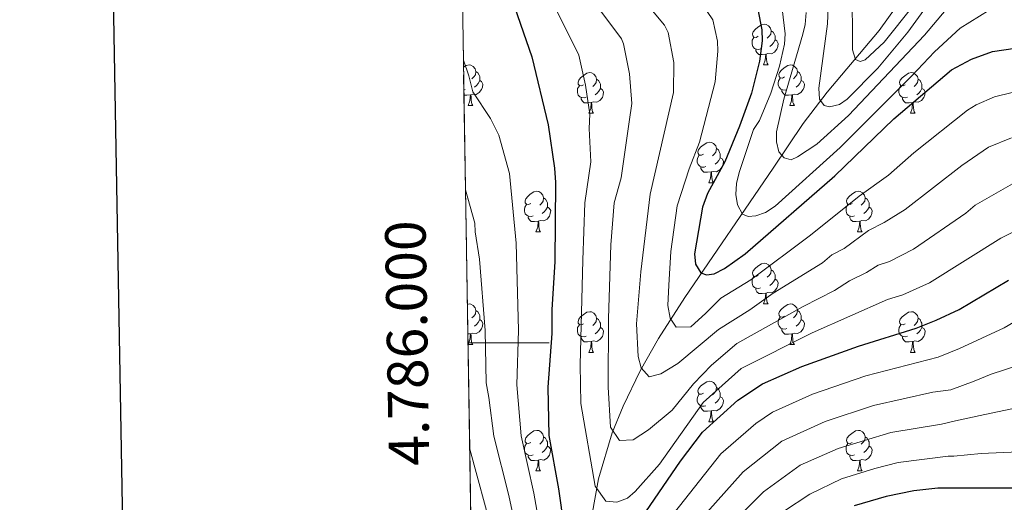
# Model space of a CAD drawing. Extents: x 609173 to 613676, y 784645 to 787688.
# Drawn here: x 609982 to 610225, y 785961 to 786080 of the extents above; entities that cross this region are included whole.
import ezdxf
from ezdxf.enums import TextEntityAlignment as Align

# ---------------------------------------------------------------- set-up
doc = ezdxf.new("R2010")
doc.units = 0
doc.header["$MEASUREMENT"] = 0
doc.linetypes.add('DGN Style 3', pattern=[59.414837999999996, 42.43917, -16.975668])
for name, color, linetype in [('Nivel 11', 7, 'Continuous'), ('Nivel 36', 7, 'Continuous'), ('Nivel 4', 7, 'Continuous'), ('Nivel 49', 7, 'Continuous'), ('Nivel 5', 7, 'Continuous'), ('Nivel 57', 7, 'Continuous'), ('Nivel 61', 7, 'Continuous'), ('Nivel 63', 7, 'Continuous')]:
    doc.layers.add(name, color=color, linetype=linetype)
doc.styles.add('Style-font002', font='font002.shx')

msp = doc.modelspace()

# ---------------------------------------------------------------- linework, layer by layer
at = {"layer": 'Nivel 11', "color": 142, "linetype": 'DGN Style 3', "lineweight": 13}
msp.add_polyline3d([(610118.9140000001, 785895.2309999999, 399.485), (610122.8049999999, 785957.324, 372.457), (610124.4610000001, 785966.459, 368.705), (610127.8910000001, 785977.7479999999, 364.304), (610130.577, 785984.3999999999, 361.795), (610134.7749999999, 785993.0660000001, 358.575), (610139.311, 786001.031, 355.623), (610145.764, 786011.2039999999, 352.038), (610167.5860000001, 786043.122, 341.97), (610174.932, 786054.1470000001, 338.18), (610180.922, 786061.899, 334.918), (610193.7180000001, 786077.051, 327.61), (610197.9510000001, 786082.9180000001, 324.924), (610200.381, 786086.967, 323.234), (610203.23, 786093.318, 320.93), (610204.8800000001, 786100.095, 318.997), (610205.1799999999, 786104.5830000001, 318.026), (610205.1340000001, 786124.831, 314.193)], dxfattribs=at)
at = {"layer": 'Nivel 36', "color": 92, "linetype": 'Continuous', "lineweight": 0, "flags": 128}
for points in [[(610163.8940000001, 786075.642), (610163.3640000001, 786075.3770000001), (610162.834, 786075.432), (610162.5689999999, 786075.8019999999), (610162.514, 786076.227), (610162.6740000001, 786076.747), (610163.1540000001, 786077.342), (610163.7890000001, 786077.872), (610164.689, 786078.4569999999), (610165.4340000001, 786078.6170000001), (610165.8589999999, 786078.5619999999), (610166.389, 786078.247), (610166.919, 786077.662), (610167.0789999999, 786077.0220000001), (610166.969, 786076.172), (610166.544, 786075.642), (610166.1240000001, 786075.217)], [(610167.0789999999, 786077.0220000001), (610167.554, 786076.7069999999), (610167.869, 786076.067), (610168.0290000001, 786075.747), (610168.0290000001, 786075.1670000001), (610168.0290000001, 786074.7420000001), (610167.659, 786074.0519999999), (610167.2390000001, 786073.5719999999), (610166.7590000001, 786073.152)], [(610164.479, 786072.5619999999), (610164.054, 786072.402), (610163.469, 786072.462), (610162.994, 786072.672), (610162.5689999999, 786073.0970000001), (610162.354, 786073.682), (610162.354, 786074.102), (610162.409, 786074.6869999999), (610162.834, 786075.3770000001)], [(610168.0290000001, 786074.7420000001), (610168.4839999999, 786074.4920000001), (610168.8289999999, 786073.8770000001), (610168.719, 786073.152), (610168.5090000001, 786072.5120000001), (610167.9240000001, 786071.7720000001), (610167.129, 786071.2920000001), (610166.2790000001, 786071.3970000001), (610165.8489999999, 786071.267)], [(610165.7390000001, 786071.267), (610164.8489999999, 786071.182), (610164.004, 786071.182), (610163.5789999999, 786071.612), (610163.2590000001, 786072.087), (610163.2590000001, 786072.402)], [(610165.1939999999, 786068.5819999999), (610165.629, 786069.7420000001), (610165.7390000001, 786071.267), (610165.8489999999, 786071.267), (610165.8840000001, 786070.682), (610165.919, 786069.997), (610165.9890000001, 786069.382), (610166.104, 786068.9820000001), (610166.3189999999, 786068.5819999999)], [(610091.179, 786067.994), (610091.837, 786068.422), (610092.5819999999, 786068.5819999999), (610093.007, 786068.527), (610093.537, 786068.212), (610094.067, 786067.6270000001), (610094.227, 786066.987), (610094.1170000001, 786066.1370000001), (610093.692, 786065.6070000001), (610093.2720000001, 786065.182)], [(610165.1939999999, 786068.5819999999), (610166.3189999999, 786068.5819999999)], [(610170.369, 786065.6070000001), (610169.8389999999, 786065.342), (610169.3090000001, 786065.3970000001), (610169.044, 786065.767), (610168.9890000001, 786066.192), (610169.149, 786066.712), (610169.629, 786067.307), (610170.264, 786067.837), (610171.1640000001, 786068.422), (610171.909, 786068.5819999999), (610172.334, 786068.527), (610172.8640000001, 786068.212), (610173.3940000001, 786067.6270000001), (610173.554, 786066.987), (610173.4439999999, 786066.1370000001), (610173.0190000001, 786065.6070000001), (610172.5989999999, 786065.182)], [(610094.227, 786066.987), (610094.702, 786066.672), (610095.017, 786066.0320000001), (610095.1769999999, 786065.712), (610095.1769999999, 786065.132), (610095.1769999999, 786064.7069999999), (610094.807, 786064.017), (610094.3870000001, 786063.537), (610093.9070000001, 786063.1170000001)], [(610120.814, 786063.702), (610120.284, 786063.4369999999), (610119.754, 786063.4920000001), (610119.4890000001, 786063.862), (610119.4340000001, 786064.287), (610119.594, 786064.807), (610120.074, 786065.402), (610120.709, 786065.932), (610121.6089999999, 786066.517), (610122.354, 786066.6769999999), (610122.7790000001, 786066.622), (610123.3090000001, 786066.307), (610123.8389999999, 786065.7220000001), (610123.9990000001, 786065.0819999999), (610123.889, 786064.2320000001), (610123.4639999999, 786063.702), (610123.044, 786063.277)], [(610123.9990000001, 786065.0819999999), (610124.4739999999, 786064.767), (610124.7890000001, 786064.1270000001), (610124.949, 786063.807), (610124.949, 786063.227), (610124.949, 786062.8019999999), (610124.5789999999, 786062.112), (610124.159, 786061.632), (610123.679, 786061.212)], [(610170.9539999999, 786062.527), (610170.5290000001, 786062.3670000001), (610169.9439999999, 786062.4269999999), (610169.469, 786062.6370000001), (610169.044, 786063.0619999999), (610168.8289999999, 786063.6470000001), (610168.8289999999, 786064.067), (610168.8840000001, 786064.652), (610169.3090000001, 786065.342)], [(610173.554, 786066.987), (610174.0290000001, 786066.672), (610174.344, 786066.0320000001), (610174.504, 786065.712), (610174.504, 786065.132), (610174.504, 786064.7069999999), (610174.1340000001, 786064.017), (610173.7139999999, 786063.537), (610173.2339999999, 786063.1170000001)], [(610200.1410000001, 786063.702), (610199.611, 786063.4369999999), (610199.081, 786063.4920000001), (610198.8160000001, 786063.862), (610198.7609999999, 786064.287), (610198.9210000001, 786064.807), (610199.4010000001, 786065.402), (610200.0360000001, 786065.932), (610200.936, 786066.517), (610201.6810000001, 786066.6769999999), (610202.1059999999, 786066.622), (610202.6359999999, 786066.307), (610203.166, 786065.7220000001), (610203.3260000001, 786065.0819999999), (610203.216, 786064.2320000001), (610202.791, 786063.702), (610202.371, 786063.277)], [(610203.3260000001, 786065.0819999999), (610203.801, 786064.767), (610204.1159999999, 786064.1270000001), (610204.2760000001, 786063.807), (610204.2760000001, 786063.227), (610204.2760000001, 786062.8019999999), (610203.906, 786062.112), (610203.486, 786061.632), (610203.006, 786061.212)], [(610091.6270000001, 786062.527), (610091.2690000001, 786062.392)], [(610095.1769999999, 786064.7069999999), (610095.632, 786064.4569999999), (610095.977, 786063.842), (610095.8670000001, 786063.1170000001), (610095.6570000001, 786062.477), (610095.0719999999, 786061.737), (610094.277, 786061.257), (610093.4269999999, 786061.362), (610092.997, 786061.2320000001)], [(610121.399, 786060.622), (610120.9739999999, 786060.462), (610120.389, 786060.5220000001), (610119.9140000001, 786060.7320000001), (610119.4890000001, 786061.1570000001), (610119.274, 786061.7420000001), (610119.274, 786062.162), (610119.3289999999, 786062.747), (610119.754, 786063.4369999999)], [(610124.949, 786062.8019999999), (610125.4040000001, 786062.5519999999), (610125.7490000001, 786061.9369999999), (610125.639, 786061.212), (610125.429, 786060.5719999999), (610124.844, 786059.8319999999), (610124.0490000001, 786059.352), (610123.199, 786059.4569999999), (610122.7690000001, 786059.327)], [(610174.504, 786064.7069999999), (610174.959, 786064.4569999999), (610175.304, 786063.842), (610175.1939999999, 786063.1170000001), (610174.9839999999, 786062.477), (610174.399, 786061.737), (610173.604, 786061.257), (610172.754, 786061.362), (610172.324, 786061.2320000001)], [(610200.726, 786060.622), (610200.301, 786060.462), (610199.716, 786060.5220000001), (610199.2409999999, 786060.7320000001), (610198.8160000001, 786061.1570000001), (610198.601, 786061.7420000001), (610198.601, 786062.162), (610198.656, 786062.747), (610199.081, 786063.4369999999)], [(610204.2760000001, 786062.8019999999), (610204.7309999999, 786062.5519999999), (610205.0760000001, 786061.9369999999), (610204.966, 786061.212), (610204.756, 786060.5719999999), (610204.1710000001, 786059.8319999999), (610203.3759999999, 786059.352), (610202.5260000001, 786059.4569999999), (610202.0959999999, 786059.327)], [(610092.8870000001, 786061.2320000001), (610091.997, 786061.1470000001), (610091.2890000001, 786061.1470000001)], [(610092.342, 786058.547), (610092.777, 786059.7069999999), (610092.8870000001, 786061.2320000001), (610092.997, 786061.2320000001), (610093.0320000001, 786060.6470000001), (610093.067, 786059.962), (610093.1370000001, 786059.3470000001), (610093.2520000001, 786058.9469999999), (610093.467, 786058.547)], [(610122.659, 786059.327), (610121.7690000001, 786059.2420000001), (610120.9240000001, 786059.2420000001), (610120.4990000001, 786059.672), (610120.179, 786060.1470000001), (610120.179, 786060.462)], [(610172.2139999999, 786061.2320000001), (610171.324, 786061.1470000001), (610170.479, 786061.1470000001), (610170.054, 786061.577), (610169.7339999999, 786062.0519999999), (610169.7339999999, 786062.3670000001)], [(610171.669, 786058.547), (610172.104, 786059.7069999999), (610172.2139999999, 786061.2320000001), (610172.324, 786061.2320000001), (610172.3589999999, 786060.6470000001), (610172.3940000001, 786059.962), (610172.4639999999, 786059.3470000001), (610172.5789999999, 786058.9469999999), (610172.794, 786058.547)], [(610201.986, 786059.327), (610201.0959999999, 786059.2420000001), (610200.2509999999, 786059.2420000001), (610199.8260000001, 786059.672), (610199.506, 786060.1470000001), (610199.506, 786060.462)], [(610092.342, 786058.547), (610093.467, 786058.547)], [(610122.1140000001, 786056.642), (610122.5490000001, 786057.8019999999), (610122.659, 786059.327), (610122.7690000001, 786059.327), (610122.804, 786058.7420000001), (610122.8389999999, 786058.057), (610122.909, 786057.442), (610123.024, 786057.0420000001), (610123.2390000001, 786056.642)], [(610171.669, 786058.547), (610172.794, 786058.547)], [(610201.4410000001, 786056.642), (610201.8759999999, 786057.8019999999), (610201.986, 786059.327), (610202.0959999999, 786059.327), (610202.131, 786058.7420000001), (610202.166, 786058.057), (610202.236, 786057.442), (610202.351, 786057.0420000001), (610202.5660000001, 786056.642)], [(610122.1140000001, 786056.642), (610123.2390000001, 786056.642)], [(610201.4410000001, 786056.642), (610202.5660000001, 786056.642)], [(610150.3910000001, 786046.5590000001), (610149.861, 786046.294), (610149.331, 786046.3489999999), (610149.0660000001, 786046.719), (610149.0109999999, 786047.1440000001), (610149.1710000001, 786047.6640000001), (610149.6510000001, 786048.2590000001), (610150.2860000001, 786048.7890000001), (610151.186, 786049.3740000001), (610151.9310000001, 786049.534), (610152.3559999999, 786049.479), (610152.8859999999, 786049.1640000001), (610153.416, 786048.5789999999), (610153.5760000001, 786047.939), (610153.466, 786047.0889999999), (610153.041, 786046.5590000001), (610152.621, 786046.1340000001)], [(610153.5760000001, 786047.939), (610154.051, 786047.6240000001), (610154.3659999999, 786046.9839999999), (610154.5260000001, 786046.6640000001), (610154.5260000001, 786046.084), (610154.5260000001, 786045.659), (610154.156, 786044.969), (610153.736, 786044.4890000001), (610153.256, 786044.0689999999)], [(610150.976, 786043.479), (610150.551, 786043.3189999999), (610149.966, 786043.379), (610149.4909999999, 786043.5889999999), (610149.0660000001, 786044.014), (610148.851, 786044.5989999999), (610148.851, 786045.0190000001), (610148.906, 786045.604), (610149.331, 786046.294)], [(610154.5260000001, 786045.659), (610154.9809999999, 786045.409), (610155.3260000001, 786044.794), (610155.216, 786044.0689999999), (610155.006, 786043.429), (610154.4210000001, 786042.689), (610153.6259999999, 786042.209), (610152.7760000001, 786042.314), (610152.3459999999, 786042.1840000001)], [(610152.236, 786042.1840000001), (610151.3459999999, 786042.0989999999), (610150.5009999999, 786042.0989999999), (610150.0760000001, 786042.5290000001), (610149.756, 786043.004), (610149.756, 786043.3189999999)], [(610151.6910000001, 786039.4990000001), (610152.1259999999, 786040.659), (610152.236, 786042.1840000001), (610152.3459999999, 786042.1840000001), (610152.381, 786041.5989999999), (610152.416, 786040.9140000001), (610152.486, 786040.2990000001), (610152.601, 786039.899), (610152.8160000001, 786039.4990000001)], [(610151.6910000001, 786039.4990000001), (610152.8160000001, 786039.4990000001)], [(610107.7550000001, 786034.419), (610107.2250000001, 786034.1540000001), (610106.6950000001, 786034.209), (610106.4299999999, 786034.5789999999), (610106.375, 786035.004), (610106.5349999999, 786035.524), (610107.0149999999, 786036.119), (610107.6499999999, 786036.649), (610108.55, 786037.2339999999), (610109.2949999999, 786037.3940000001), (610109.72, 786037.3389999999), (610110.25, 786037.024), (610110.78, 786036.439), (610110.94, 786035.7990000001), (610110.8300000001, 786034.949), (610110.405, 786034.419), (610109.9850000001, 786033.994)], [(610110.94, 786035.7990000001), (610111.415, 786035.4839999999), (610111.73, 786034.844), (610111.8899999999, 786034.524), (610111.8899999999, 786033.9439999999), (610111.8899999999, 786033.5190000001), (610111.52, 786032.8289999999), (610111.1000000001, 786032.3489999999), (610110.6200000001, 786031.929)], [(610187.0819999999, 786034.419), (610186.5519999999, 786034.1540000001), (610186.0220000001, 786034.209), (610185.757, 786034.5789999999), (610185.702, 786035.004), (610185.862, 786035.524), (610186.342, 786036.119), (610186.977, 786036.649), (610187.8770000001, 786037.2339999999), (610188.622, 786037.3940000001), (610189.047, 786037.3389999999), (610189.577, 786037.024), (610190.1070000001, 786036.439), (610190.267, 786035.7990000001), (610190.1570000001, 786034.949), (610189.7320000001, 786034.419), (610189.3119999999, 786033.994)], [(610190.267, 786035.7990000001), (610190.7420000001, 786035.4839999999), (610191.057, 786034.844), (610191.217, 786034.524), (610191.217, 786033.9439999999), (610191.217, 786033.5190000001), (610190.8470000001, 786032.8289999999), (610190.4269999999, 786032.3489999999), (610189.9469999999, 786031.929)], [(610108.3400000001, 786031.3389999999), (610107.915, 786031.179), (610107.3300000001, 786031.2390000001), (610106.855, 786031.449), (610106.4299999999, 786031.8740000001), (610106.2150000001, 786032.459), (610106.2150000001, 786032.879), (610106.27, 786033.4639999999), (610106.6950000001, 786034.1540000001)], [(610111.8899999999, 786033.5190000001), (610112.345, 786033.2690000001), (610112.69, 786032.6540000001), (610112.5800000001, 786031.929), (610112.3700000001, 786031.2890000001), (610111.7849999999, 786030.5490000001), (610110.99, 786030.0689999999), (610110.1399999999, 786030.1740000001), (610109.71, 786030.044)], [(610187.6669999999, 786031.3389999999), (610187.2420000001, 786031.179), (610186.6570000001, 786031.2390000001), (610186.182, 786031.449), (610185.757, 786031.8740000001), (610185.5419999999, 786032.459), (610185.5419999999, 786032.879), (610185.5970000001, 786033.4639999999), (610186.0220000001, 786034.1540000001)], [(610191.217, 786033.5190000001), (610191.672, 786033.2690000001), (610192.017, 786032.6540000001), (610191.9070000001, 786031.929), (610191.6969999999, 786031.2890000001), (610191.112, 786030.5490000001), (610190.317, 786030.0689999999), (610189.467, 786030.1740000001), (610189.037, 786030.044)], [(610109.6000000001, 786030.044), (610108.71, 786029.959), (610107.865, 786029.959), (610107.44, 786030.389), (610107.1200000001, 786030.8640000001), (610107.1200000001, 786031.179)], [(610188.9269999999, 786030.044), (610188.037, 786029.959), (610187.192, 786029.959), (610186.767, 786030.389), (610186.4469999999, 786030.8640000001), (610186.4469999999, 786031.179)], [(610109.0549999999, 786027.3589999999), (610109.49, 786028.5190000001), (610109.6000000001, 786030.044), (610109.71, 786030.044), (610109.7450000001, 786029.459), (610109.78, 786028.774), (610109.8500000001, 786028.159), (610109.9650000001, 786027.7590000001), (610110.1799999999, 786027.3589999999)], [(610188.382, 786027.3589999999), (610188.817, 786028.5190000001), (610188.9269999999, 786030.044), (610189.037, 786030.044), (610189.0719999999, 786029.459), (610189.1070000001, 786028.774), (610189.1769999999, 786028.159), (610189.2919999999, 786027.7590000001), (610189.507, 786027.3589999999)], [(610109.0549999999, 786027.3589999999), (610110.1799999999, 786027.3589999999)], [(610188.382, 786027.3589999999), (610189.507, 786027.3589999999)], [(610163.8940000001, 786016.6499999999), (610163.3640000001, 786016.385), (610162.834, 786016.44), (610162.5689999999, 786016.81), (610162.514, 786017.2350000001), (610162.6740000001, 786017.7550000001), (610163.1540000001, 786018.3500000001), (610163.7890000001, 786018.8800000001), (610164.689, 786019.4650000001), (610165.4340000001, 786019.625), (610165.8589999999, 786019.5700000001), (610166.389, 786019.2550000001), (610166.919, 786018.6699999999), (610167.0789999999, 786018.03), (610166.969, 786017.1799999999), (610166.544, 786016.6499999999), (610166.1240000001, 786016.2250000001)], [(610164.479, 786013.5700000001), (610164.054, 786013.4099999999), (610163.469, 786013.47), (610162.994, 786013.6799999999), (610162.5689999999, 786014.105), (610162.354, 786014.69), (610162.354, 786015.1100000001), (610162.409, 786015.6950000001), (610162.834, 786016.385)], [(610167.0789999999, 786018.03), (610167.554, 786017.7150000001), (610167.869, 786017.075), (610168.0290000001, 786016.7550000001), (610168.0290000001, 786016.175), (610168.0290000001, 786015.75), (610167.659, 786015.06), (610167.2390000001, 786014.5800000001), (610166.7590000001, 786014.1599999999)], [(610168.0290000001, 786015.75), (610168.4839999999, 786015.5), (610168.8289999999, 786014.885), (610168.719, 786014.1599999999), (610168.5090000001, 786013.52), (610167.9240000001, 786012.78), (610167.129, 786012.3), (610166.2790000001, 786012.405), (610165.8489999999, 786012.2749999999)], [(610165.7390000001, 786012.2749999999), (610164.8489999999, 786012.19), (610164.004, 786012.19), (610163.5789999999, 786012.6200000001), (610163.2590000001, 786013.095), (610163.2590000001, 786013.4099999999)], [(610165.1939999999, 786009.5900000001), (610165.629, 786010.75), (610165.7390000001, 786012.2749999999), (610165.8489999999, 786012.2749999999), (610165.8840000001, 786011.69), (610165.919, 786011.0050000001), (610165.9890000001, 786010.3900000001), (610166.104, 786009.99), (610166.3189999999, 786009.5900000001)], [(610092.125, 786009.4920000001), (610092.5819999999, 786009.5900000001), (610093.007, 786009.5349999999), (610093.537, 786009.22), (610094.067, 786008.635), (610094.227, 786007.9950000001), (610094.1170000001, 786007.145), (610093.692, 786006.615), (610093.2720000001, 786006.19)], [(610165.1939999999, 786009.5900000001), (610166.3189999999, 786009.5900000001)], [(610170.369, 786006.615), (610169.8389999999, 786006.3500000001), (610169.3090000001, 786006.405), (610169.044, 786006.7749999999), (610168.9890000001, 786007.2), (610169.149, 786007.72), (610169.629, 786008.315), (610170.264, 786008.845), (610171.1640000001, 786009.4299999999), (610171.909, 786009.5900000001), (610172.334, 786009.5349999999), (610172.8640000001, 786009.22), (610173.3940000001, 786008.635), (610173.554, 786007.9950000001), (610173.4439999999, 786007.145), (610173.0190000001, 786006.615), (610172.5989999999, 786006.19)], [(610094.227, 786007.9950000001), (610094.702, 786007.6799999999), (610095.017, 786007.04), (610095.1769999999, 786006.72), (610095.1769999999, 786006.1400000001), (610095.1769999999, 786005.7150000001), (610094.807, 786005.0249999999), (610094.3870000001, 786004.5449999999), (610093.9070000001, 786004.125)], [(610120.814, 786004.71), (610120.284, 786004.4450000001), (610119.754, 786004.5), (610119.4890000001, 786004.8700000001), (610119.4340000001, 786005.2949999999), (610119.594, 786005.815), (610120.074, 786006.4099999999), (610120.709, 786006.94), (610121.6089999999, 786007.5249999999), (610122.354, 786007.685), (610122.7790000001, 786007.6300000001), (610123.3090000001, 786007.315), (610123.8389999999, 786006.73), (610123.9990000001, 786006.0900000001), (610123.889, 786005.24), (610123.4639999999, 786004.71), (610123.044, 786004.2849999999)], [(610173.554, 786007.9950000001), (610174.0290000001, 786007.6799999999), (610174.344, 786007.04), (610174.504, 786006.72), (610174.504, 786006.1400000001), (610174.504, 786005.7150000001), (610174.1340000001, 786005.0249999999), (610173.7139999999, 786004.5449999999), (610173.2339999999, 786004.125)], [(610200.1410000001, 786004.71), (610199.611, 786004.4450000001), (610199.081, 786004.5), (610198.8160000001, 786004.8700000001), (610198.7609999999, 786005.2949999999), (610198.9210000001, 786005.815), (610199.4010000001, 786006.4099999999), (610200.0360000001, 786006.94), (610200.936, 786007.5249999999), (610201.6810000001, 786007.685), (610202.1059999999, 786007.6300000001), (610202.6359999999, 786007.315), (610203.166, 786006.73), (610203.3260000001, 786006.0900000001), (610203.216, 786005.24), (610202.791, 786004.71), (610202.371, 786004.2849999999)], [(610095.1769999999, 786005.7150000001), (610095.632, 786005.4650000001), (610095.977, 786004.8500000001), (610095.8670000001, 786004.125), (610095.6570000001, 786003.4850000001), (610095.0719999999, 786002.7450000001), (610094.277, 786002.2650000001), (610093.4269999999, 786002.3700000001), (610092.997, 786002.24)], [(610121.399, 786001.6300000001), (610120.9739999999, 786001.47), (610120.389, 786001.53), (610119.9140000001, 786001.74), (610119.4890000001, 786002.165), (610119.274, 786002.75), (610119.274, 786003.1699999999), (610119.3289999999, 786003.7550000001), (610119.754, 786004.4450000001)], [(610123.9990000001, 786006.0900000001), (610124.4739999999, 786005.7749999999), (610124.7890000001, 786005.135), (610124.949, 786004.815), (610124.949, 786004.2350000001), (610124.949, 786003.81), (610124.5789999999, 786003.1200000001), (610124.159, 786002.6400000001), (610123.679, 786002.22)], [(610170.9539999999, 786003.5349999999), (610170.5290000001, 786003.375), (610169.9439999999, 786003.435), (610169.469, 786003.645), (610169.044, 786004.0700000001), (610168.8289999999, 786004.655), (610168.8289999999, 786005.075), (610168.8840000001, 786005.6599999999), (610169.3090000001, 786006.3500000001)], [(610174.504, 786005.7150000001), (610174.959, 786005.4650000001), (610175.304, 786004.8500000001), (610175.1939999999, 786004.125), (610174.9839999999, 786003.4850000001), (610174.399, 786002.7450000001), (610173.604, 786002.2650000001), (610172.754, 786002.3700000001), (610172.324, 786002.24)], [(610200.726, 786001.6300000001), (610200.301, 786001.47), (610199.716, 786001.53), (610199.2409999999, 786001.74), (610198.8160000001, 786002.165), (610198.601, 786002.75), (610198.601, 786003.1699999999), (610198.656, 786003.7550000001), (610199.081, 786004.4450000001)], [(610203.3260000001, 786006.0900000001), (610203.801, 786005.7749999999), (610204.1159999999, 786005.135), (610204.2760000001, 786004.815), (610204.2760000001, 786004.2350000001), (610204.2760000001, 786003.81), (610203.906, 786003.1200000001), (610203.486, 786002.6400000001), (610203.006, 786002.22)], [(610092.8870000001, 786002.24), (610092.244, 786002.179)], [(610092.342, 785999.5549999999), (610092.777, 786000.7150000001), (610092.8870000001, 786002.24), (610092.997, 786002.24), (610093.0320000001, 786001.655), (610093.067, 786000.97), (610093.1370000001, 786000.355), (610093.2520000001, 785999.9550000001), (610093.467, 785999.5549999999)], [(610124.949, 786003.81), (610125.4040000001, 786003.56), (610125.7490000001, 786002.9450000001), (610125.639, 786002.22), (610125.429, 786001.5800000001), (610124.844, 786000.8400000001), (610124.0490000001, 786000.3600000001), (610123.199, 786000.4650000001), (610122.7690000001, 786000.335)], [(610172.2139999999, 786002.24), (610171.324, 786002.155), (610170.479, 786002.155), (610170.054, 786002.585), (610169.7339999999, 786003.06), (610169.7339999999, 786003.375)], [(610171.669, 785999.5549999999), (610172.104, 786000.7150000001), (610172.2139999999, 786002.24), (610172.324, 786002.24), (610172.3589999999, 786001.655), (610172.3940000001, 786000.97), (610172.4639999999, 786000.355), (610172.5789999999, 785999.9550000001), (610172.794, 785999.5549999999)], [(610204.2760000001, 786003.81), (610204.7309999999, 786003.56), (610205.0760000001, 786002.9450000001), (610204.966, 786002.22), (610204.756, 786001.5800000001), (610204.1710000001, 786000.8400000001), (610203.3759999999, 786000.3600000001), (610202.5260000001, 786000.4650000001), (610202.0959999999, 786000.335)], [(610092.342, 785999.5549999999), (610093.467, 785999.5549999999)], [(610122.659, 786000.335), (610121.7690000001, 786000.25), (610120.9240000001, 786000.25), (610120.4990000001, 786000.6799999999), (610120.179, 786001.155), (610120.179, 786001.47)], [(610122.1140000001, 785997.6499999999), (610122.5490000001, 785998.81), (610122.659, 786000.335), (610122.7690000001, 786000.335), (610122.804, 785999.75), (610122.8389999999, 785999.065), (610122.909, 785998.45), (610123.024, 785998.05), (610123.2390000001, 785997.6499999999)], [(610171.669, 785999.5549999999), (610172.794, 785999.5549999999)], [(610201.986, 786000.335), (610201.0959999999, 786000.25), (610200.2509999999, 786000.25), (610199.8260000001, 786000.6799999999), (610199.506, 786001.155), (610199.506, 786001.47)], [(610201.4410000001, 785997.6499999999), (610201.8759999999, 785998.81), (610201.986, 786000.335), (610202.0959999999, 786000.335), (610202.131, 785999.75), (610202.166, 785999.065), (610202.236, 785998.45), (610202.351, 785998.05), (610202.5660000001, 785997.6499999999)], [(610122.1140000001, 785997.6499999999), (610123.2390000001, 785997.6499999999)], [(610201.4410000001, 785997.6499999999), (610202.5660000001, 785997.6499999999)], [(610150.3910000001, 785987.567), (610149.861, 785987.3019999999), (610149.331, 785987.3570000001), (610149.0660000001, 785987.727), (610149.0109999999, 785988.152), (610149.1710000001, 785988.672), (610149.6510000001, 785989.267), (610150.2860000001, 785989.797), (610151.186, 785990.382), (610151.9310000001, 785990.5420000001), (610152.3559999999, 785990.487), (610152.8859999999, 785990.172), (610153.416, 785989.587), (610153.5760000001, 785988.9469999999), (610153.466, 785988.0970000001), (610153.041, 785987.567), (610152.621, 785987.142)], [(610150.976, 785984.487), (610150.551, 785984.327), (610149.966, 785984.3870000001), (610149.4909999999, 785984.5970000001), (610149.0660000001, 785985.0220000001), (610148.851, 785985.6070000001), (610148.851, 785986.027), (610148.906, 785986.612), (610149.331, 785987.3019999999)], [(610153.5760000001, 785988.9469999999), (610154.051, 785988.632), (610154.3659999999, 785987.9920000001), (610154.5260000001, 785987.672), (610154.5260000001, 785987.092), (610154.5260000001, 785986.6670000001), (610154.156, 785985.977), (610153.736, 785985.497), (610153.256, 785985.077)], [(610154.5260000001, 785986.6670000001), (610154.9809999999, 785986.4170000001), (610155.3260000001, 785985.8019999999), (610155.216, 785985.077), (610155.006, 785984.4369999999), (610154.4210000001, 785983.6969999999), (610153.6259999999, 785983.217), (610152.7760000001, 785983.3219999999), (610152.3459999999, 785983.192)], [(610152.236, 785983.192), (610151.3459999999, 785983.1070000001), (610150.5009999999, 785983.1070000001), (610150.0760000001, 785983.537), (610149.756, 785984.0120000001), (610149.756, 785984.327)], [(610151.6910000001, 785980.507), (610152.1259999999, 785981.6670000001), (610152.236, 785983.192), (610152.3459999999, 785983.192), (610152.381, 785982.6070000001), (610152.416, 785981.922), (610152.486, 785981.307), (610152.601, 785980.9070000001), (610152.8160000001, 785980.507)], [(610151.6910000001, 785980.507), (610152.8160000001, 785980.507)], [(610107.7550000001, 785975.4269999999), (610107.2250000001, 785975.162), (610106.6950000001, 785975.217), (610106.4299999999, 785975.587), (610106.375, 785976.0120000001), (610106.5349999999, 785976.5320000001), (610107.0149999999, 785977.1270000001), (610107.6499999999, 785977.6570000001), (610108.55, 785978.2420000001), (610109.2949999999, 785978.402), (610109.72, 785978.3470000001), (610110.25, 785978.0320000001), (610110.78, 785977.4469999999), (610110.94, 785976.807), (610110.8300000001, 785975.9569999999), (610110.405, 785975.4269999999), (610109.9850000001, 785975.0020000001)], [(610187.0819999999, 785975.4269999999), (610186.5519999999, 785975.162), (610186.0220000001, 785975.217), (610185.757, 785975.587), (610185.702, 785976.0120000001), (610185.862, 785976.5320000001), (610186.342, 785977.1270000001), (610186.977, 785977.6570000001), (610187.8770000001, 785978.2420000001), (610188.622, 785978.402), (610189.047, 785978.3470000001), (610189.577, 785978.0320000001), (610190.1070000001, 785977.4469999999), (610190.267, 785976.807), (610190.1570000001, 785975.9569999999), (610189.7320000001, 785975.4269999999), (610189.3119999999, 785975.0020000001)], [(610108.3400000001, 785972.3470000001), (610107.915, 785972.1869999999), (610107.3300000001, 785972.247), (610106.855, 785972.4569999999), (610106.4299999999, 785972.882), (610106.2150000001, 785973.467), (610106.2150000001, 785973.8870000001), (610106.27, 785974.4720000001), (610106.6950000001, 785975.162)], [(610110.94, 785976.807), (610111.415, 785976.4920000001), (610111.73, 785975.852), (610111.8899999999, 785975.5320000001), (610111.8899999999, 785974.952), (610111.8899999999, 785974.527), (610111.52, 785973.837), (610111.1000000001, 785973.3570000001), (610110.6200000001, 785972.9369999999)], [(610187.6669999999, 785972.3470000001), (610187.2420000001, 785972.1869999999), (610186.6570000001, 785972.247), (610186.182, 785972.4569999999), (610185.757, 785972.882), (610185.5419999999, 785973.467), (610185.5419999999, 785973.8870000001), (610185.5970000001, 785974.4720000001), (610186.0220000001, 785975.162)], [(610190.267, 785976.807), (610190.7420000001, 785976.4920000001), (610191.057, 785975.852), (610191.217, 785975.5320000001), (610191.217, 785974.952), (610191.217, 785974.527), (610190.8470000001, 785973.837), (610190.4269999999, 785973.3570000001), (610189.9469999999, 785972.9369999999)], [(610111.8899999999, 785974.527), (610112.345, 785974.277), (610112.69, 785973.662), (610112.5800000001, 785972.9369999999), (610112.3700000001, 785972.297), (610111.7849999999, 785971.557), (610110.99, 785971.077), (610110.1399999999, 785971.182), (610109.71, 785971.0519999999)], [(610191.217, 785974.527), (610191.672, 785974.277), (610192.017, 785973.662), (610191.9070000001, 785972.9369999999), (610191.6969999999, 785972.297), (610191.112, 785971.557), (610190.317, 785971.077), (610189.467, 785971.182), (610189.037, 785971.0519999999)], [(610109.6000000001, 785971.0519999999), (610108.71, 785970.967), (610107.865, 785970.967), (610107.44, 785971.3970000001), (610107.1200000001, 785971.872), (610107.1200000001, 785972.1869999999)], [(610109.0549999999, 785968.3670000001), (610109.49, 785969.527), (610109.6000000001, 785971.0519999999), (610109.71, 785971.0519999999), (610109.7450000001, 785970.467), (610109.78, 785969.7820000001), (610109.8500000001, 785969.1670000001), (610109.9650000001, 785968.767), (610110.1799999999, 785968.3670000001)], [(610188.9269999999, 785971.0519999999), (610188.037, 785970.967), (610187.192, 785970.967), (610186.767, 785971.3970000001), (610186.4469999999, 785971.872), (610186.4469999999, 785972.1869999999)], [(610188.382, 785968.3670000001), (610188.817, 785969.527), (610188.9269999999, 785971.0519999999), (610189.037, 785971.0519999999), (610189.0719999999, 785970.467), (610189.1070000001, 785969.7820000001), (610189.1769999999, 785969.1670000001), (610189.2919999999, 785968.767), (610189.507, 785968.3670000001)], [(610109.0549999999, 785968.3670000001), (610110.1799999999, 785968.3670000001)], [(610188.382, 785968.3670000001), (610189.507, 785968.3670000001)]]:
    msp.add_lwpolyline(points, dxfattribs=at)
at = {"layer": 'Nivel 4', "color": 25, "linetype": 'Continuous', "lineweight": 30, "flags": 128}
for points, elevation in [([(610103.119, 786084.862), (610108.0079999999, 786070.554), (610112.0449999999, 786053.7820000001), (610113.6200000001, 786043.1000000001), (610113.861, 786039.581), (610113.685, 786020.01), (610112.9880000001, 786008.2509999999), (610112.9539999999, 786002.3300000001), (610112.0020000001, 785989.0430000001), (610112.2039999999, 785977.1130000001), (610114.615, 785963.9920000001), (610115.913, 785954.6300000001)], 375), ([(610163.78, 786082.273), (610164.8130000001, 786077.2590000001), (610164.8389999999, 786074.568), (610164.2, 786069.4950000001), (610162.26, 786061.6540000001), (610159.28, 786053.4369999999), (610155.6089999999, 786044.6969999999), (610151.3929999999, 786036.878), (610150.111, 786033.4979999999), (610148.1969999999, 786021.9299999999), (610148.3999999999, 786019.4199999999), (610149.7660000001, 786017.28), (610151.1170000001, 786016.754), (610152.9979999999, 786017.041), (610155.588, 786018.321), (610160.6669999999, 786021.9569999999), (610182.8230000001, 786041.2139999999), (610197.3160000001, 786055.315), (610211.5900000001, 786067.344), (610216.4709999999, 786070.044), (610221.7139999999, 786071.868), (610227.271, 786072.7110000001)], 350), ([(610136.1540000001, 785958.3189999999), (610144.7390000001, 785970.78), (610150.1610000001, 785977.9269999999), (610158.815, 785985.8700000001), (610164.9240000001, 785989.898), (610174.6740000001, 785994.176), (610188.611, 785999.182), (610202.8330000001, 786003.621), (610207.824, 786005.591), (610213.4510000001, 786008.2609999999), (610225.6410000001, 786015.436)], 375), ([(610226.433, 785964.1699999999), (610208.2220000001, 785964.0889999999), (610202.307, 785963.4950000001), (610195.412, 785962.085), (610187.5390000001, 785959.7679999999)], 400)]:
    msp.add_lwpolyline(points, dxfattribs=dict(at, elevation=elevation))
at = {"layer": 'Nivel 49', "color": 19, "linetype": 'Continuous', "lineweight": 0, "extrusion": (-0.9998717398611354, -0.01597022275674134, 0.001206570414834633), "elevation": -622566.1465933548, "flags": 128}
msp.add_lwpolyline([(-776342.2712447052, 1112.896704133956), (-776336.689519142, 1113.916704427506), (-776316.1368218435, 1117.664707453707), (-776296.3582334477, 1121.279709807675), (-776280.1301026156, 1124.287712243443), (-776266.285290713, 1126.896713837933), (-776226.2190351032, 1134.05071965091), (-776194.1928463618, 1139.793723355593), (-776130.167465436, 1151.172731363115), (-776107.4684828634, 1155.29073499284), (-776086.311718862, 1159.142737162483), (-776069.2804828254, 1162.287739708766), (-776058.3890449209, 1164.410741857425), (-776044.9282958377, 1166.955742452964), (-776038.1263904888, 1168.213744399581)], dxfattribs=at)
at = {"layer": 'Nivel 5', "color": 25, "linetype": 'Continuous', "lineweight": 0, "flags": 128}
for points, elevation in [([(610117.4750000001, 786092.024), (610130.179, 786075), (610130.6669999999, 786073.783), (610132.138, 786066.385), (610132.666, 786059.0959999999), (610132.0079999999, 786054.506), (610130.085, 786040.747), (610128.3740000001, 786034.544), (610127.537, 786024.1980000001), (610126.9839999999, 786005.966), (610126.9010000001, 785989.0660000001), (610127.476, 785979.173), (610129.6799999999, 785975.9340000001), (610133.058, 785976.087), (610136.777, 785978.5360000001), (610142.646, 785983.419), (610147.8970000001, 785989.8659999999), (610152.3200000001, 785994.4950000001), (610158.588, 785999.869), (610174.9369999999, 786008.967), (610182.716, 786012.8840000001), (610186.412, 786015.298), (610190.591, 786017.335), (610193.456, 786019.176), (610196.2620000001, 786020.0519999999), (610202.1939999999, 786023.0900000001), (610215.075, 786032.0320000001), (610217.369, 786033.9650000001), (610226.645, 786039.2039999999)], 365), ([(610206.031, 786083.943), (610200.7609999999, 786076.6710000001), (610193.398, 786067.7660000001), (610185.7990000001, 786060.159), (610183.906, 786058.8060000001), (610181.466, 786058.2790000001), (610180.163, 786058.5360000001), (610179.027, 786060.095), (610178.8670000001, 786062.8300000001), (610181.0050000001, 786078.729), (610181.3570000001, 786089.004)], 335), ([(610202.138, 786083.148), (610194.9820000001, 786074.22), (610190.2919999999, 786069.851), (610189.04, 786069.436), (610187.889, 786069.949), (610187.1740000001, 786072.334), (610187.0700000001, 786088.1670000001)], 330), ([(610112.5490000001, 786085.304), (610119.6300000001, 786070.953), (610121.2409999999, 786063.605), (610122.355, 786056.439), (610122.2080000001, 786052.9070000001), (610122.558, 786044.706), (610121.084, 786034.5530000001), (610120.587, 786020.3940000001), (610119.946, 785994.6030000001), (610120.108, 785985.0590000001), (610123.6969999999, 785964.615), (610126.291, 785960.9310000001), (610128.966, 785960.6429999999), (610131.6159999999, 785961.702), (610133.547, 785963.29), (610139.568, 785970.0860000001), (610150.3130000001, 785985.2760000001), (610159.663, 785993.672), (610177.158, 786002.433), (610195.8060000001, 786010.6680000001), (610199.547, 786011.8360000001), (610206.166, 786014.825), (610223.71, 786025.8459999999), (610230.0360000001, 786028.9240000001)], 370), ([(610220.8940000001, 786082.1070000001), (610213.669, 786077.6880000001), (610207.3430000001, 786071.844), (610201.801, 786065.8630000001), (610184.074, 786048.1939999999), (610168.104, 786033.75), (610165.6470000001, 786032.1780000001), (610163.2820000001, 786031.372), (610161.399, 786031.175), (610160.004, 786031.7450000001), (610158.771, 786034.021), (610158.3430000001, 786036.619), (610158.497, 786039.3119999999), (610159.189, 786042.0549999999), (610162.723, 786052.6740000001), (610164.223, 786054.841), (610167.0190000001, 786061.6400000001), (610169.1000000001, 786068.28), (610170.389, 786073.74), (610170.5719999999, 786076.2209999999), (610169.378, 786085.9750000001)], 345), ([(610136.565, 786083.378), (610140.788, 786078.419), (610141.7050000001, 786076.6130000001), (610143.04, 786069.1710000001), (610142.977, 786061.753), (610137.2590000001, 786036.7239999999), (610134.9040000001, 786017.5090000001), (610133.817, 786004.7039999999), (610134.2550000001, 785996.6200000001), (610135.0050000001, 785993.851), (610136.9580000001, 785991.5760000001), (610139.848, 785992.327), (610144.0490000001, 785994.902), (610154.1089999999, 786003.325), (610161.79, 786008.105), (610167.5449999999, 786012.263), (610179.7690000001, 786019.7350000001), (610182.033, 786021.703), (610185.074, 786023.2820000001), (610191.1059999999, 786027.6840000001), (610194.9820000001, 786029.6810000001), (610200.1340000001, 786032.9240000001), (610214.0860000001, 786043.763), (610220.685, 786048.284), (610226.399, 786050.578)], 360), ([(610210.217, 786082.277), (610204.9280000001, 786075.905), (610186.166, 786056.0989999999), (610178.3219999999, 786049.0530000001), (610173.5970000001, 786045.869), (610171.9890000001, 786045.1359999999), (610170.28, 786045.6140000001), (610169.01, 786047.1270000001), (610168.3589999999, 786049.588), (610168.425, 786052.1000000001), (610170.189, 786060.146), (610174.895, 786076.158), (610175.4880000001, 786078.587), (610175.73, 786081.5490000001)], 340), ([(610151.318, 786081.8049999999), (610152.666, 786079.7320000001), (610153.8030000001, 786074.459), (610153.9510000001, 786071.962), (610153.288, 786064.4099999999), (610149.372, 786049.5249999999), (610146.8570000001, 786042.9709999999), (610143.926, 786033.7690000001), (610142.341, 786022.5279999999), (610141.8160000001, 786014.1939999999), (610141.621, 786009.243), (610142.1329999999, 786006.1100000001), (610143.6030000001, 786003.8300000001), (610147.223, 786003.9850000001), (610150.9340000001, 786007.2790000001), (610154.6399999999, 786011.0549999999), (610162.094, 786015.578), (610176.8219999999, 786026.5860000001), (610188.756, 786036.192), (610195.9990000001, 786041.3940000001), (610202.2660000001, 786046.9180000001), (610215.4809999999, 786057.4510000001), (610217.621, 786058.7390000001), (610222.192, 786060.669), (610226.5160000001, 786061.7450000001)], 355), ([(610091.1499999999, 786069.767), (610092.53, 786065.865), (610093.466, 786061.9750000001), (610097.854, 786055.3530000001), (610099.8800000001, 786051.2660000001), (610102.486, 786041.764), (610104.139, 786024.612), (610104.7509999999, 786003.1440000001), (610104.3700000001, 785989.595), (610105.413, 785977.0490000001), (610108.537, 785962.9269999999), (610110.0830000001, 785954.0260000001)], 380), ([(610091.6680000001, 786037.7450000001), (610093.933, 786029.56), (610094.02, 786027.368), (610095.088, 786020.652), (610096.5220000001, 786003.0420000001), (610096.7380000001, 785990.1470000001), (610097.4650000001, 785986.5009999999), (610098.622, 785976.986), (610102.3459999999, 785962.344), (610104.254, 785953.423)], 385), ([(610140.4569999999, 785954.6229999999), (610154.7, 785972.5760000001), (610163.2620000001, 785980.0560000001), (610167.378, 785982.908), (610177.247, 785987.294), (610190.4610000001, 785991.862), (610208.27, 785996.459), (610213.5530000001, 785998.5800000001), (610224.567, 786003.6769999999), (610226.949, 786005.0789999999)], 380), ([(610142.385, 785948.256), (610160.156, 785968.1499999999), (610169.7220000001, 785975.7420000001), (610180.4099999999, 785980.584), (610192.311, 785984.5430000001), (610206.9880000001, 785987.817), (610211.3829999999, 785988.3800000001), (610217.152, 785990.5590000001), (610221.385, 785992.2960000001), (610231.723, 785995.6429999999)], 385), ([(610148.379, 785946.5020000001), (610165.1540000001, 785963.2609999999), (610174.2180000001, 785969.8470000001), (610183.5789999999, 785973.9040000001), (610196.5860000001, 785977.828), (610209.065, 785979.915), (610212.52, 785980.767), (610219.808, 785982.344), (610229.5660000001, 785984.3670000001)], 390), ([(610092.7039999999, 785973.7280000001), (610098.425, 785952.8189999999)], 390), ([(610170.152, 785958.3729999999), (610176.6030000001, 785962.6159999999), (610184.389, 785966.396), (610192.676, 785969.01), (610198.4450000001, 785970.47), (610210.712, 785971.9880000001), (610212.112, 785972.048), (610218.851, 785972.723), (610231.7649999999, 785973.247)], 395)]:
    msp.add_lwpolyline(points, dxfattribs=dict(at, elevation=elevation))
at = {"layer": 'Nivel 57', "color": 92, "linetype": 'DGN Style 3', "lineweight": 0, "flags": 128}
msp.add_lwpolyline([(610406.81, 785891.6059999999), (610406.013, 785895.1840000001), (610405.953, 785897.673), (610407.791, 785921.3640000001), (610408.3160000001, 785931.8700000001), (610407.913, 785955.5700000001), (610405.7139999999, 785975.466), (610405.487, 785980.9739999999), (610405.834, 785983.372), (610406.5800000001, 785985.6840000001), (610411.0860000001, 785994.639), (610411.9709999999, 785996.9469999999), (610412.5109999999, 785999.341), (610413.061, 786004.392), (610413.51, 786014.479), (610413.179, 786024.4340000001), (610412.719, 786027.5730000001), (610410.2, 786037.2849999999), (610409.7790000001, 786042.169), (610410.8999999999, 786049.494), (610412.6939999999, 786056.8260000001), (610413.733, 786059.7790000001), (610417.148, 786066.939), (610417.75, 786069.2579999999), (610417.699, 786071.533), (610416.443, 786075.024), (610413.736, 786078.9839999999), (610402.648, 786090.1880000001), (610399.591, 786094.2550000001), (610376.19, 786133.5249999999), (610364.729, 786153.379), (610357.743, 786166.787), (610356.304, 786170.372), (610355.0449999999, 786175.219), (610352.4909999999, 786193.0090000001), (610351.3800000001, 786205.4739999999), (610351.5220000001, 786215.432), (610352.3160000001, 786221.061), (610353.905, 786225.72), (610356.152, 786230.243), (610360.521, 786237.321), (610363.649, 786241.345), (610368.78, 786246.7509999999), (610374.237, 786251.69), (610377.388, 786253.6140000001), (610380.199, 786254.4469999999), (610382.8019999999, 786254.3319999999), (610384.6699999999, 786252.892), (610385.284, 786251.389), (610385.4110000001, 786249.155), (610384.683, 786244.6810000001), (610384.827, 786242.443), (610386.497, 786235.6510000001), (610388.5689999999, 786231.1699999999), (610390.2550000001, 786228.9369999999), (610392.831, 786226.9110000001), (610395.155, 786226.173), (610397.6170000001, 786226.0970000001), (610402.736, 786227.3160000001), (610410.0930000001, 786230.28), (610414.818, 786231.9990000001), (610419.1510000001, 786233.8630000001), (610423.159, 786236.3700000001), (610426.6699999999, 786239.935), (610428.361, 786242.7790000001), (610429.253, 786245.2280000001), (610429.788, 786247.7960000001), (610429.9199999999, 786253.0959999999), (610429.584, 786255.726), (610428.2749999999, 786260.6969999999), (610425.351, 786267.1740000001), (610419.4369999999, 786277.5560000001), (610412.763, 786286.665), (610404.807, 786295.935), (610398.423, 786302.1470000001), (610396.2339999999, 786303.271), (610388.95, 786305.577), (610386.746, 786306.6769999999), (610384.885, 786308.287), (610380.1680000001, 786314.4240000001), (610375.0009999999, 786322.902), (610371.757, 786329.592), (610367.4750000001, 786340.4280000001), (610362.4029999999, 786354.3470000001), (610358.5660000001, 786366.112), (610355.105, 786378.73), (610351.0079999999, 786396.2690000001), (610349.635, 786401.152), (610348.6030000001, 786406.075), (610348.5249999999, 786408.521), (610348.9040000001, 786410.94), (610349.865, 786413.321), (610350.781, 786414.6769999999), (610352.5279999999, 786416.277), (610354.56, 786417.4010000001), (610364.3740000001, 786420.797), (610375.6259999999, 786423.271), (610379.9950000001, 786425.2690000001), (610382.5660000001, 786427.3470000001), (610385.4029999999, 786431.328), (610387.281, 786436.325), (610387.8740000001, 786441.324), (610387.729, 786443.959), (610386.46, 786449.1000000001), (610385.2960000001, 786451.449), (610383.7520000001, 786453.544), (610378.916, 786458.7280000001), (610371.7320000001, 786465.703), (610364.2820000001, 786472.1159999999), (610358.655, 786476.4880000001), (610339.0789999999, 786491.027), (610309.669, 786515.142), (610305.6510000001, 786516.3260000001), (610300.6329999999, 786516.5970000001), (610295.497, 786515.949), (610290.5290000001, 786514.5490000001), (610284.273, 786511.5630000001), (610278.868, 786507.337), (610265.8060000001, 786493.9380000001), (610262.406, 786491.3049999999), (610256.8940000001, 786487.7679999999), (610245.6259999999, 786481.3859999999), (610234.0290000001, 786475.9280000001), (610224.1130000001, 786472.085), (610220.4880000001, 786470.8600000001), (610216.1030000001, 786469.6980000001), (610208.6610000001, 786468.858), (610203.5, 786469.202), (610198.4820000001, 786470.5120000001), (610194.4029999999, 786472.6200000001), (610188.321, 786477.587), (610184.899, 786481.4099999999), (610180.8119999999, 786487.7779999999), (610178.8400000001, 786492.3659999999), (610177.0460000001, 786499.3840000001), (610176.4439999999, 786504.335), (610176.541, 786511.808), (610177.307, 786516.733), (610178.659, 786521.5449999999), (610180.9110000001, 786526.9199999999), (610192.7139999999, 786551.558), (610197.5860000001, 786560.8800000001), (610202.3970000001, 786568.977), (610208.817, 786578.385), (610215.1329999999, 786587.658), (610218.6270000001, 786593.452), (610221.74, 786599.604), (610224.747, 786607.7490000001), (610226.6270000001, 786617.0619999999), (610228.264, 786633.6329999999), (610229.28, 786641.672), (610230.5090000001, 786648.4950000001), (610232.1769999999, 786657.4739999999), (610233.064, 786664.139), (610233.317, 786668.5590000001), (610232.969, 786675.163), (610231.9480000001, 786679.642), (610230.929, 786681.6499999999), (610227.9310000001, 786685.321), (610223.966, 786688.581), (610217.023, 786692.8260000001), (610208.337, 786697.3360000001), (610203.8570000001, 786699.1840000001), (610198.99, 786700.246), (610194.037, 786700.406), (610189.301, 786699.55), (610185.0830000001, 786697.5619999999), (610183.263, 786696.108), (610180.8700000001, 786693.2150000001), (610179.6950000001, 786691.2380000001), (610177.97, 786687.0220000001), (610176.52, 786680.254), (610174.925, 786666.5279999999), (610173.952, 786662.315), (610172.604, 786658.9010000001), (610167.2350000001, 786647.8740000001), (610160.435, 786635.2280000001), (610155.659, 786628.237), (610151.4029999999, 786623.159), (610142.845, 786614.5290000001), (610130.9029999999, 786603.8829999999), (610112.946, 786589.6680000001), (610097.1640000001, 786577.9850000001), (610093.4480000001, 786575.7010000001), (610089.6259999999, 786574.087), (610083.747, 786572.504), (610083.0120000001, 786572.352), (610083.0549999999, 786569.6810000001), (610083.1939999999, 786561.145), (610084.0900000001, 786505.774), (610085.936, 786505.068), (610092.591, 786503.345), (610108.1000000001, 786500.1410000001), (610118.163, 786497.25), (610124.757, 786495.5249999999), (610144.4480000001, 786491.4070000001), (610148.804, 786490.1869999999), (610154.152, 786488.2849999999), (610156.166, 786486.8130000001), (610157.814, 786484.419), (610159.02, 786481.487), (610159.706, 786478.4010000001), (610159.7949999999, 786475.5460000001), (610159.2110000001, 786473.308), (610158.3130000001, 786472.2820000001), (610153.541, 786469.46), (610142.8219999999, 786464.132), (610134.973, 786460.618), (610126.7069999999, 786456.9680000001), (610115.8060000001, 786452.014), (610090.037, 786440.081), (610085.19, 786437.8670000001), (610085.415, 786423.915), (610085.5970000001, 786412.6740000001), (610085.8049999999, 786399.858), (610085.997, 786388.014), (610086.1699999999, 786377.3319999999), (610086.3160000001, 786368.3189999999), (610086.453, 786359.8559999999), (610086.5220000001, 786355.6000000001), (610086.5930000001, 786351.199), (610086.663, 786346.8589999999), (610086.736, 786342.327), (610086.81, 786337.777), (610086.95, 786329.131), (610087.087, 786320.6510000001), (610087.2280000001, 786311.994), (610087.365, 786303.524), (610087.503, 786294.9750000001), (610087.5930000001, 786289.439), (610087.6769999999, 786284.2420000001), (610087.764, 786278.8770000001), (610087.851, 786273.487), (610087.936, 786268.2250000001), (610088.156, 786254.6259999999), (610088.3770000001, 786241.0020000001), (610088.4610000001, 786235.8119999999), (610090.476, 786230.763), (610091.666, 786226.325), (610092.8019999999, 786219.622), (610093.158, 786215.125), (610093.1429999999, 786208.338), (610092.5290000001, 786201.504), (610091.3899999999, 786194.6270000001), (610089.271, 786185.804), (610089.361, 786180.223), (610089.6939999999, 786159.673), (610090.014, 786139.8970000001), (610090.277, 786123.6710000001), (610090.5009999999, 786109.828), (610091.1499999999, 786069.767), (610091.6680000001, 786037.7450000001), (610092.7039999999, 785973.7280000001), (610093.0719999999, 785951.0320000001), (610093.4140000001, 785929.878), (610093.69, 785912.8489999999), (610093.8670000001, 785901.959), (610094.084, 785888.5), (610094.1950000001, 785881.699), (610094.2520000001, 785878.165), (610094.338, 785872.854), (610094.4709999999, 785864.5989999999), (610094.612, 785855.9110000001), (610094.7420000001, 785847.862), (610094.8700000001, 785839.9709999999), (610095.004, 785831.7110000001), (610095.1359999999, 785823.565), (610095.3160000001, 785812.4280000001), (610095.4029999999, 785807.0800000001), (610095.443, 785804.581), (610095.456, 785803.81), (610097.3389999999, 785806.6170000001), (610103.048, 785812.8389999999), (610105.5889999999, 785814.453), (610108.044, 785815.0590000001), (610115.5549999999, 785815.1159999999), (610121.493, 785815.8049999999), (610128.8160000001, 785816.473), (610133.6869999999, 785816.3589999999), (610136.1170000001, 785816.0260000001), (610139.5490000001, 785815.1499999999), (610144.1229999999, 785813.169), (610148.3740000001, 785810.5190000001), (610152.3759999999, 785807.4170000001), (610158.075, 785802.3829999999), (610161.781, 785799.087), (610164.882, 785795.703), (610171.2779999999, 785785.9029999999), (610172.804, 785784.142), (610175.719, 785781.8589999999), (610177.81, 785781.3829999999), (610180.0390000001, 785781.6570000001), (610182.379, 785782.5090000001), (610192.2720000001, 785788.2069999999), (610214.946, 785809.449), (610218.7220000001, 785812.435), (610225.315, 785816.1780000001), (610239.7720000001, 785822.679), (610246.5050000001, 785826.351), (610250.426, 785829.2650000001), (610252.1540000001, 785830.912), (610255.038, 785834.672), (610256.335, 785837.243), (610257.855, 785841.81), (610258.702, 785846.3840000001), (610258.993, 785850.962), (610258.848, 785855.5449999999), (610254.8940000001, 785885.906), (610249.466, 785915.6499999999), (610248.784, 785922.5120000001), (610248.686, 785929.101), (610249.0009999999, 785931.348), (610249.757, 785933.47), (610250.9040000001, 785935.395), (610252.3929999999, 785937.05), (610254.175, 785938.365), (610256.2010000001, 785939.267), (610258.4210000001, 785939.686), (610261.315, 785939.6089999999), (610268.345, 785938.159), (610273.0560000001, 785936.4909999999), (610287.372, 785930.449), (610294.666, 785928.156), (610304.217, 785926.7849999999), (610327.449, 785925.074), (610334.088, 785923.943), (610338.9299999999, 785922.709), (610354.8829999999, 785916.8389999999), (610370.8530000001, 785909.798), (610377.5260000001, 785906.5249999999)], close=True, dxfattribs=at)
at = {"layer": 'Nivel 61', "color": 19, "linetype": 'Continuous', "lineweight": 0}
msp.add_3dface([(610107.6000000001, 785053.75), (610070.1399999999, 787367.3600000001), (613453.8, 787422.95), (613492.4199999999, 785109.3300000001)], dxfattribs=at)
at = {"layer": 'Nivel 63', "color": 7, "linetype": 'Continuous', "lineweight": 0}
msp.add_line((610092.2790000001, 786000), (610112.2790000001, 786000), dxfattribs=at)
at = {"layer": 'Nivel 63', "color": 7, "linetype": 'Continuous', "lineweight": 30, "flags": 128}
msp.add_lwpolyline([(609981.797, 787415.7110000001), (610023.487, 785001.078), (613577.9469999999, 785062.4480000001), (613536.308, 787474.0800000001), (609981.797, 787415.7110000001)], dxfattribs=at)
at = {"layer": 'Nivel 63', "color": 7, "linetype": 'Continuous', "lineweight": 0}
msp.add_3dface([(609221.723, 784645.369), (613676.1170000001, 784718.5120000001), (613627.355, 787688.121), (609172.9610000001, 787614.979)], dxfattribs=at)

# ---------------------------------------------------------------- texts
at = {"layer": 'Nivel 63', "color": 7, "linetype": 'Continuous', "lineweight": 0, "style": 'Style-font002'}
msp.add_text('4.786.000', height=10.000002, rotation=90.9276033306097, dxfattribs=at).set_placement((610082.2793919346, 786000.0019053293), align=Align.CENTER)

doc.saveas('drawing.dxf')
